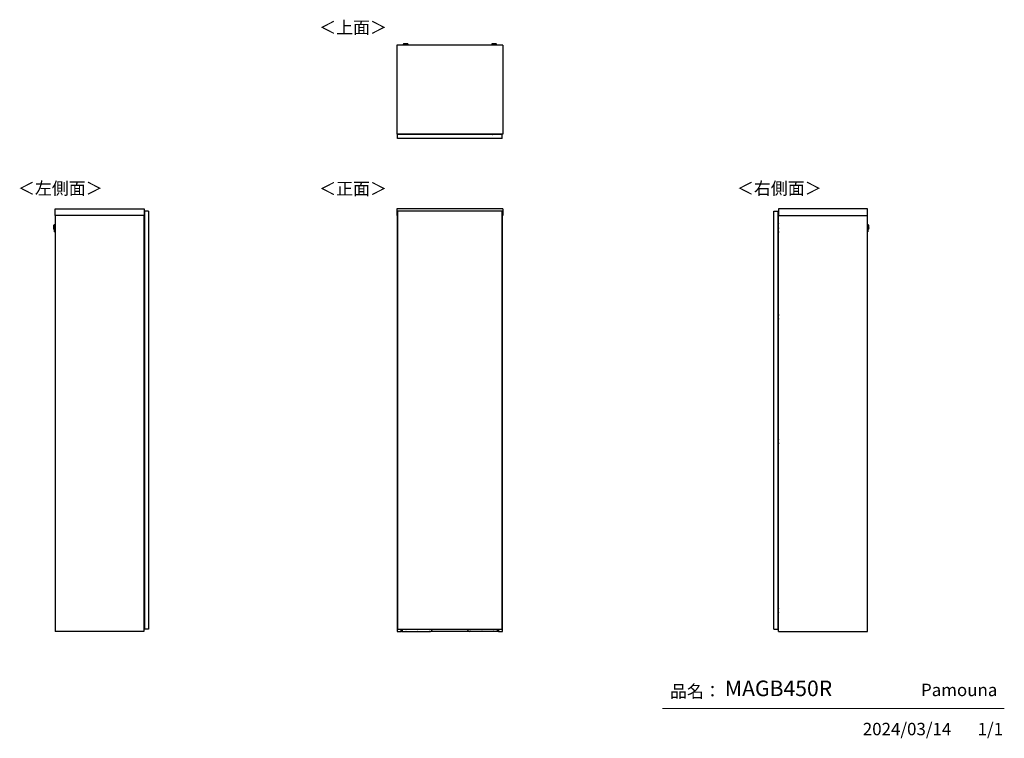
# Model space of a CAD drawing. Units: millimetres. Extents: x 607 to 4802, y 153 to 3212.
import ezdxf

# ---------------------------------------------------------------- set-up
doc = ezdxf.new("R2010")
doc.units = ezdxf.units.MM
doc.layers.add('寸法', color=179, linetype='Continuous')
doc.styles.add('SLDTEXTSTYLE0', font='TXT', dxfattribs={"width": 0.75, "bigfont": 'bigfont'})

msp = doc.modelspace()

# ---------------------------------------------------------------- linework, layer by layer
at = {"color": 7, "linetype": 'Continuous', "lineweight": 25}
for p, q in [((2664.9, 3104.3), (2214.4, 3104.3)), ((2214.4, 3104.3), (2214.4, 2725.3)), ((2241.4, 3108), (2241.4, 3107.2)), ((2244.5, 3109.4), (2242.9, 3109.2)), ((2244.5, 3109.4), (2244.5, 3109.4)), ((2246.9, 3106.5), (2246.9, 3104.3)), ((2249, 3109.4), (2250.9, 3109.4)), ((2250.9, 3109.4), (2249, 3109.4)), ((2249, 3109.4), (2249, 3109.4)), ((2250.9, 3109.5), (2250.9, 3109.4)), ((2250.9, 3109.4), (2250.9, 3109.4)), ((2250.9, 3109.4), (2250.9, 3109.4)), ((2252, 3109.4), (2252, 3109.5)), ((2252, 3109.4), (2252, 3109.4)), ((2252, 3109.4), (2253.9, 3109.4)), ((2253.9, 3109.4), (2252, 3109.4)), ((2252, 3109.4), (2252, 3109.4)), ((2255.9, 3104.3), (2255.9, 3106.5)), ((2255.9, 3106.5), (2255.9, 3106.5)), ((2256.1, 3109.4), (2256.1, 3109.4)), ((2259.9, 3109.2), (2258.4, 3109.4)), ((2261.4, 3107.2), (2261.4, 3108)), ((2617.9, 3108), (2617.9, 3107.2)), ((2621, 3109.4), (2619.4, 3109.2)), ((2621, 3109.4), (2621, 3109.4)), ((2623.4, 3106.5), (2623.4, 3104.3)), ((2625.5, 3109.4), (2627.4, 3109.4)), ((2627.4, 3109.4), (2625.5, 3109.4)), ((2625.5, 3109.4), (2625.5, 3109.4)), ((2627.4, 3109.5), (2627.4, 3109.4)), ((2627.4, 3109.4), (2627.4, 3109.4)), ((2627.4, 3109.4), (2627.4, 3109.4)), ((2628.5, 3109.4), (2628.5, 3109.5)), ((2628.5, 3109.4), (2628.5, 3109.4)), ((2628.5, 3109.4), (2630.4, 3109.4)), ((2630.4, 3109.4), (2628.5, 3109.4)), ((2628.5, 3109.4), (2628.5, 3109.4)), ((2632.4, 3104.3), (2632.4, 3106.5)), ((2632.4, 3106.5), (2632.4, 3106.5)), ((2632.6, 3109.4), (2632.6, 3109.4)), ((2636.4, 3109.2), (2634.9, 3109.4)), ((2637.9, 3107.2), (2637.9, 3108)), ((2664.9, 3104.3), (2664.9, 2725.3)), ((2664.9, 2725.3), (2214.4, 2725.3)), ((2662.4, 2723.8), (2216.4, 2723.8)), ((2216.4, 2705.8), (2216.4, 2723.8)), ((2662.4, 2705.8), (2216.4, 2705.8)), ((2240.4, 2725.3), (2240.4, 2723.8)), ((2280.4, 2725.3), (2280.4, 2723.8)), ((2424.5, 2725.3), (2424.4, 2725)), ((2424.4, 2725), (2424.4, 2723.8)), ((2429.1, 2725.3), (2429, 2725)), ((2429, 2725), (2449.8, 2725)), ((2449.8, 2725), (2449.8, 2725.3)), ((2454.4, 2725), (2454.4, 2725.3)), ((2454.4, 2723.8), (2454.4, 2725)), ((2621.9, 2723.8), (2621.9, 2724)), ((2621.9, 2724), (2622.9, 2724)), ((2622.9, 2723.8), (2622.9, 2724)), ((2642.9, 2723.8), (2642.9, 2724)), ((2643.9, 2724), (2642.9, 2724)), ((2658.1, 2724.3), (2643.9, 2724.3)), ((2643.9, 2724.3), (2643.9, 2724)), ((2643.9, 2723.8), (2643.9, 2724)), ((2644.7, 2725.3), (2644.7, 2724.3)), ((2646, 2724.3), (2646, 2725.3)), ((2658.1, 2723.8), (2658.1, 2724.3)), ((2662.4, 2705.8), (2662.4, 2723.8)), ((757.8, 2406.8), (1136.8, 2406.8)), ((757.8, 2378.3), (757.8, 2406.8)), ((1136.8, 2406.8), (1136.8, 2378.3)), ((1156.3, 2396.8), (1138.3, 2396.8)), ((1138.3, 2396.8), (1138.3, 616.8)), ((1156.3, 2396.8), (1156.3, 616.8)), ((2664.9, 2406.8), (2214.4, 2406.8)), ((2214.4, 2406.8), (2214.4, 2378.3)), ((2216.4, 2396.8), (2216.4, 616.8)), ((2662.4, 2396.8), (2216.4, 2396.8)), ((2662.4, 616.8), (2662.4, 2396.8)), ((2664.9, 2406.8), (2664.9, 2378.3)), ((3820.1, 616.8), (3820.1, 2396.8)), ((3820.1, 2396.8), (3838.1, 2396.8)), ((3838.1, 616.8), (3838.1, 2396.8)), ((3839.6, 2406.8), (3839.6, 2378.3)), ((4218.6, 2406.8), (3839.6, 2406.8)), ((4218.6, 2378.3), (4218.6, 2406.8)), ((757.8, 2378.3), (757.8, 606.8)), ((1136.8, 2378.3), (757.8, 2378.3)), ((1136.3, 2378.3), (1136.3, 606.8)), ((1136.3, 2365.3), (1137.1, 2365.3)), ((1136.3, 2364.1), (1137.1, 2364.1)), ((1137.1, 2364.1), (1137.1, 2365.3)), ((1137.1, 2365.3), (1138.3, 2365.3)), ((1137.1, 2364.1), (1138.3, 2364.1)), ((1137.1, 2346.3), (1137.1, 2364.1)), ((2216.4, 2378.3), (2214.4, 2378.3)), ((2215.4, 2378.3), (2215.4, 606.8)), ((2664.9, 2378.3), (2662.4, 2378.3)), ((2663.9, 606.8), (2663.9, 2378.3)), ((3838.1, 2365.3), (3839.3, 2365.3)), ((3838.1, 2364.1), (3839.3, 2364.1)), ((3839.3, 2364.1), (3839.3, 2365.3)), ((3839.3, 2365.3), (3840.1, 2365.3)), ((3839.3, 2364.1), (3840.1, 2364.1)), ((3839.3, 2346.3), (3839.3, 2364.1)), ((3839.6, 2378.3), (4218.6, 2378.3)), ((3840.1, 606.8), (3840.1, 2378.3)), ((4218.6, 606.8), (4218.6, 2378.3)), ((752.9, 2336.4), (752.5, 2321.8)), ((752.5, 2324.4), (752.7, 2333.8)), ((752.5, 2321.8), (752.6, 2320.2)), ((752.6, 2320.2), (753.1, 2338)), ((753.1, 2338), (752.9, 2336.4)), ((754.3, 2339.1), (753.8, 2319.1)), ((753.8, 2319.1), (754.5, 2319.1)), ((755.1, 2339.1), (754.3, 2339.1)), ((754.8, 2329.3), (755.1, 2339.1)), ((755.5, 2328.9), (755.4, 2324.5)), ((755.4, 2324.5), (757.8, 2324.5)), ((755.6, 2333.5), (755.5, 2328.9)), ((757.8, 2333.5), (755.6, 2333.5)), ((755.6, 2311.9), (755.6, 2312)), ((755.9, 2314.8), (755.8, 2309.3)), ((755.8, 2309.3), (757.8, 2309.2)), ((757.8, 2314.7), (755.9, 2314.8)), ((1137.1, 2344.3), (1136.3, 2344.3)), ((1138.3, 2312.8), (1136.3, 2312.8)), ((1137.1, 2346.3), (1138.3, 2346.3)), ((1137.1, 2343.3), (1137.1, 2346.3)), ((1138.3, 2343.3), (1137.1, 2343.3)), ((1138.1, 2343.3), (1138.1, 2312.8)), ((3838.1, 2346.3), (3839.3, 2346.3)), ((3838.1, 2345.3), (3838.3, 2345.3)), ((3838.1, 2344.3), (3838.3, 2344.3)), ((3838.3, 2335.1), (3838.1, 2335.1)), ((3838.1, 2325.7), (3838.6, 2325.7)), ((3838.1, 2324.2), (3838.6, 2324.2)), ((3838.1, 2323.3), (3840.1, 2323.3)), ((3840.1, 2310.3), (3838.1, 2310.3)), ((3838.6, 2309.4), (3838.1, 2309.4)), ((3838.6, 2307.8), (3838.1, 2307.8)), ((3838.3, 2344.3), (3838.3, 2345.3)), ((3838.3, 2335.1), (3838.3, 2344.3)), ((3838.3, 2344.3), (3840.1, 2344.3)), ((3838.6, 2335.1), (3838.3, 2335.1)), ((3838.6, 2325.7), (3838.6, 2335.1)), ((3839.5, 2326.8), (3838.6, 2326.8)), ((3838.6, 2325.7), (3838.6, 2324.2)), ((3838.6, 2325.1), (3840, 2325.1)), ((3838.6, 2324.2), (3838.9, 2324.2)), ((3838.6, 2309.4), (3838.6, 2307.8)), ((3838.6, 2309.3), (3838.9, 2309.3)), ((3840, 2308.4), (3838.6, 2308.4)), ((3838.6, 2298.4), (3838.6, 2307.8)), ((3838.9, 2323.3), (3838.9, 2324.2)), ((3838.9, 2324.2), (3839, 2324.2)), ((3838.9, 2309.3), (3838.9, 2310.3)), ((3838.9, 2309.3), (3839, 2309.3)), ((3839.3, 2346.3), (3839.3, 2345.2)), ((3839.3, 2324.2), (3839.3, 2323.3)), ((3839.3, 2324.2), (3839.4, 2324.2)), ((3839.3, 2310.3), (3839.3, 2309.3)), ((3839.3, 2309.3), (3839.4, 2309.3)), ((3839.4, 2324.2), (3839.4, 2323.3)), ((3839.4, 2324.2), (3840.1, 2324.2)), ((3839.4, 2310.3), (3839.4, 2309.3)), ((3839.4, 2309.3), (3840.1, 2309.3)), ((3839.5, 2326.8), (3839.5, 2325.1)), ((3839.5, 2308.4), (3839.5, 2306.8)), ((3840, 2324.2), (3840, 2325.1)), ((3840, 2325.1), (3840.1, 2325.1)), ((3840, 2308.4), (3840, 2309.3)), ((3840.1, 2308.4), (3840, 2308.4)), ((4220.8, 2333.5), (4218.6, 2333.5)), ((4218.6, 2324.5), (4221, 2324.5)), ((4220.5, 2314.8), (4218.6, 2314.7)), ((4218.6, 2309.2), (4220.6, 2309.3)), ((4220.6, 2309.3), (4220.5, 2314.8)), ((4220.9, 2329.2), (4220.8, 2333.5)), ((4220.8, 2312.2), (4220.8, 2312)), ((4221, 2324.5), (4220.9, 2329.2)), ((4222.1, 2339.1), (4221.3, 2339.1)), ((4221.6, 2328.8), (4221.8, 2319.1)), ((4221.8, 2319.1), (4222.6, 2319.1)), ((4222.6, 2319.1), (4222.1, 2339.1)), ((4223.5, 2336.4), (4223.3, 2338)), ((4223.3, 2338), (4223.8, 2320.2)), ((4223.9, 2321.8), (4223.5, 2336.4)), ((4223.7, 2333.8), (4223.8, 2329.1)), ((4223.8, 2329), (4223.8, 2329.1)), ((4223.8, 2329), (4223.9, 2324.4)), ((4223.8, 2320.2), (4223.9, 2321.8)), ((1136.3, 2292.8), (1138.3, 2292.8)), ((1136.3, 2270.8), (1138.3, 2270.8)), ((3838.1, 2298.4), (3838.3, 2298.4)), ((3838.1, 2289.3), (3838.3, 2289.3)), ((3838.1, 2288.3), (3838.3, 2288.3)), ((3840.1, 2270.8), (3838.1, 2270.8)), ((3838.3, 2298.4), (3838.6, 2298.4)), ((3838.3, 2289.3), (3838.3, 2298.4)), ((3838.3, 2289.3), (3838.3, 2288.3)), ((3838.3, 2289.3), (3840.1, 2289.3)), ((3838.6, 2306.8), (3839.5, 2306.8)), ((1136.3, 2250.8), (1138.3, 2250.8)), ((3838.1, 2250.8), (3840.1, 2250.8)), ((1138.1, 1974.3), (1136.3, 1974.3)), ((1138.1, 1974.3), (1138.1, 1975.3)), ((1138.3, 1975.3), (1138.1, 1975.3)), ((1138.1, 1974.3), (1138.1, 1919.3)), ((1138.3, 1974.3), (1138.1, 1974.3)), ((3838.1, 1975.3), (3838.3, 1975.3)), ((3838.1, 1974.3), (3838.3, 1974.3)), ((3838.3, 1974.3), (3838.3, 1975.3)), ((3838.3, 1965.1), (3838.3, 1974.3)), ((3838.3, 1974.3), (3840.1, 1974.3)), ((3838.3, 1965.1), (3838.1, 1965.1)), ((3838.1, 1955.7), (3838.6, 1955.7)), ((3838.1, 1954.2), (3838.6, 1954.2)), ((3838.1, 1953.3), (3840.1, 1953.3)), ((3840.1, 1940.3), (3838.1, 1940.3)), ((3838.6, 1939.4), (3838.1, 1939.4)), ((3838.6, 1937.8), (3838.1, 1937.8)), ((3838.6, 1965.1), (3838.3, 1965.1)), ((3838.6, 1955.7), (3838.6, 1965.1)), ((3839.5, 1956.8), (3838.6, 1956.8)), ((3838.6, 1955.7), (3838.6, 1954.2)), ((3838.6, 1955.1), (3840, 1955.1)), ((3838.6, 1954.2), (3838.9, 1954.2)), ((3838.6, 1939.4), (3838.6, 1937.8)), ((3838.6, 1939.3), (3838.9, 1939.3)), ((3840, 1938.4), (3838.6, 1938.4)), ((3838.6, 1928.4), (3838.6, 1937.8)), ((3838.6, 1936.8), (3839.5, 1936.8)), ((3838.9, 1953.3), (3838.9, 1954.2)), ((3838.9, 1954.2), (3839, 1954.2)), ((3838.9, 1939.3), (3838.9, 1940.3)), ((3838.9, 1939.3), (3839, 1939.3)), ((3839.3, 1954.2), (3839.3, 1953.3)), ((3839.3, 1954.2), (3839.4, 1954.2)), ((3839.3, 1940.3), (3839.3, 1939.3)), ((3839.3, 1939.3), (3839.4, 1939.3)), ((3839.4, 1954.2), (3839.4, 1953.3)), ((3839.4, 1954.2), (3840.1, 1954.2)), ((3839.4, 1940.3), (3839.4, 1939.3)), ((3839.4, 1939.3), (3840.1, 1939.3)), ((3839.5, 1956.8), (3839.5, 1955.1)), ((3839.5, 1938.4), (3839.5, 1936.8)), ((3840, 1954.2), (3840, 1955.1)), ((3840, 1955.1), (3840.1, 1955.1)), ((3840, 1938.4), (3840, 1939.3)), ((3840.1, 1938.4), (3840, 1938.4)), ((1136.3, 1919.3), (1138.1, 1919.3)), ((1138.1, 1918.3), (1138.1, 1919.3)), ((1138.3, 1919.3), (1138.1, 1919.3)), ((1138.1, 1918.3), (1138.3, 1918.3)), ((3838.1, 1928.4), (3838.3, 1928.4)), ((3838.1, 1919.3), (3838.3, 1919.3)), ((3838.1, 1918.3), (3838.3, 1918.3)), ((3838.3, 1928.4), (3838.6, 1928.4)), ((3838.3, 1919.3), (3838.3, 1928.4)), ((3838.3, 1919.3), (3838.3, 1918.3)), ((3838.3, 1919.3), (3840.1, 1919.3)), ((1138.3, 1796.3), (1136.3, 1796.3)), ((3840.1, 1796.3), (3838.1, 1796.3)), ((1136.3, 1761.3), (1138.3, 1761.3)), ((3838.1, 1761.3), (3840.1, 1761.3)), ((1138.1, 1444.3), (1136.3, 1444.3)), ((1138.1, 1444.3), (1138.1, 1445.3)), ((1138.3, 1445.3), (1138.1, 1445.3)), ((1138.3, 1444.3), (1138.1, 1444.3)), ((1138.1, 1444.3), (1138.1, 1389.3)), ((3838.1, 1445.3), (3838.3, 1445.3)), ((3838.1, 1444.3), (3838.3, 1444.3)), ((3838.3, 1435.1), (3838.1, 1435.1)), ((3838.3, 1444.3), (3838.3, 1445.3)), ((3838.3, 1435.1), (3838.3, 1444.3)), ((3838.3, 1444.3), (3840.1, 1444.3)), ((3838.6, 1435.1), (3838.3, 1435.1)), ((3838.6, 1425.7), (3838.6, 1435.1)), ((3839.5, 1426.8), (3838.6, 1426.8)), ((3839.5, 1426.8), (3839.5, 1425.1)), ((1136.3, 1389.3), (1138.1, 1389.3)), ((1138.1, 1388.3), (1138.1, 1389.3)), ((1138.3, 1389.3), (1138.1, 1389.3)), ((1138.1, 1388.3), (1138.3, 1388.3)), ((3838.1, 1425.7), (3838.6, 1425.7)), ((3838.1, 1424.2), (3838.6, 1424.2)), ((3838.1, 1423.3), (3840.1, 1423.3)), ((3840.1, 1410.3), (3838.1, 1410.3)), ((3838.6, 1409.4), (3838.1, 1409.4)), ((3838.6, 1407.8), (3838.1, 1407.8)), ((3838.1, 1398.4), (3838.3, 1398.4)), ((3838.1, 1389.3), (3838.3, 1389.3)), ((3838.1, 1388.3), (3838.3, 1388.3)), ((3838.3, 1398.4), (3838.6, 1398.4)), ((3838.3, 1389.3), (3838.3, 1398.4)), ((3838.3, 1389.3), (3838.3, 1388.3)), ((3838.3, 1389.3), (3840.1, 1389.3)), ((3838.6, 1425.7), (3838.6, 1424.2)), ((3838.6, 1425.1), (3840, 1425.1)), ((3838.6, 1424.2), (3838.9, 1424.2)), ((3838.6, 1409.4), (3838.6, 1407.8)), ((3838.6, 1409.3), (3838.9, 1409.3)), ((3840, 1408.4), (3838.6, 1408.4)), ((3838.6, 1398.4), (3838.6, 1407.8)), ((3838.6, 1406.8), (3839.5, 1406.8)), ((3838.9, 1423.3), (3838.9, 1424.2)), ((3838.9, 1424.2), (3839, 1424.2)), ((3838.9, 1409.3), (3838.9, 1410.3)), ((3838.9, 1409.3), (3839, 1409.3)), ((3839.3, 1424.2), (3839.3, 1423.3)), ((3839.3, 1424.2), (3839.4, 1424.2)), ((3839.3, 1410.3), (3839.3, 1409.3)), ((3839.3, 1409.3), (3839.4, 1409.3)), ((3839.4, 1424.2), (3839.4, 1423.3)), ((3839.4, 1424.2), (3840.1, 1424.2)), ((3839.4, 1410.3), (3839.4, 1409.3)), ((3839.4, 1409.3), (3840.1, 1409.3)), ((3839.5, 1408.4), (3839.5, 1406.8)), ((3840, 1424.2), (3840, 1425.1)), ((3840, 1425.1), (3840.1, 1425.1)), ((3840, 1408.4), (3840, 1409.3)), ((3840.1, 1408.4), (3840, 1408.4)), ((1138.3, 1313.3), (1136.3, 1313.3)), ((3840.1, 1313.3), (3838.1, 1313.3)), ((1136.3, 1278.3), (1138.3, 1278.3)), ((3838.1, 1278.3), (3840.1, 1278.3)), ((1138.3, 822.8), (1136.3, 822.8)), ((1136.3, 802.8), (1138.3, 802.8)), ((3840.1, 822.8), (3838.1, 822.8)), ((3840.1, 802.8), (3838.1, 802.8)), ((1136.3, 742.8), (1138.3, 742.8)), ((1136.3, 722.8), (1138.3, 722.8)), ((1138.1, 722.8), (1138.1, 669.3)), ((3840.1, 742.8), (3838.1, 742.8)), ((3838.1, 725.3), (3838.3, 725.3)), ((3838.1, 724.3), (3838.3, 724.3)), ((3838.3, 715.1), (3838.1, 715.1)), ((3838.3, 724.3), (3838.3, 725.3)), ((3838.3, 715.1), (3838.3, 724.3)), ((3838.3, 724.3), (3840.1, 724.3)), ((3838.6, 715.1), (3838.3, 715.1)), ((3838.6, 705.7), (3838.6, 715.1)), ((3838.1, 705.7), (3838.6, 705.7)), ((3838.1, 704.2), (3838.6, 704.2)), ((3838.1, 703.3), (3840.1, 703.3)), ((3840.1, 690.3), (3838.1, 690.3)), ((3838.6, 689.4), (3838.1, 689.4)), ((3838.6, 687.8), (3838.1, 687.8)), ((3838.1, 678.4), (3838.3, 678.4)), ((3838.3, 678.4), (3838.6, 678.4)), ((3838.3, 669.3), (3838.3, 678.4)), ((3839.5, 706.8), (3838.6, 706.8)), ((3838.6, 705.7), (3838.6, 704.2)), ((3838.6, 705.1), (3840, 705.1)), ((3838.6, 704.2), (3838.9, 704.2)), ((3838.6, 689.4), (3838.6, 687.8)), ((3838.6, 689.3), (3838.9, 689.3)), ((3840, 688.4), (3838.6, 688.4)), ((3838.6, 678.4), (3838.6, 687.8)), ((3838.6, 686.8), (3839.5, 686.8)), ((3838.9, 703.3), (3838.9, 704.2)), ((3838.9, 704.2), (3839, 704.2)), ((3838.9, 689.3), (3838.9, 690.3)), ((3838.9, 689.3), (3839, 689.3)), ((3839.3, 704.2), (3839.3, 703.3)), ((3839.3, 704.2), (3839.4, 704.2)), ((3839.3, 690.3), (3839.3, 689.3)), ((3839.3, 689.3), (3839.4, 689.3)), ((3839.4, 704.2), (3839.4, 703.3)), ((3839.4, 704.2), (3840.1, 704.2)), ((3839.4, 690.3), (3839.4, 689.3)), ((3839.4, 689.3), (3840.1, 689.3)), ((3839.5, 706.8), (3839.5, 705.1)), ((3839.5, 688.4), (3839.5, 686.8)), ((3840, 704.2), (3840, 705.1)), ((3840, 705.1), (3840.1, 705.1)), ((3840, 688.4), (3840, 689.3)), ((3840.1, 688.4), (3840, 688.4)), ((1136.3, 669.3), (1138.1, 669.3)), ((1138.1, 668.3), (1138.1, 669.3)), ((1138.3, 669.3), (1138.1, 669.3)), ((1138.1, 668.3), (1138.3, 668.3)), ((3838.1, 669.3), (3838.3, 669.3)), ((3838.1, 668.3), (3838.3, 668.3)), ((3838.3, 669.3), (3838.3, 668.3)), ((3838.3, 669.3), (3840.1, 669.3)), ((1136.3, 606.8), (757.8, 606.8)), ((1156.3, 616.8), (1138.3, 616.8)), ((2215.4, 606.8), (2232.9, 606.8)), ((2216.4, 616.8), (2662.4, 616.8)), ((2232.9, 606.8), (2232.9, 616.8)), ((2232.9, 612.8), (2235.2, 612.8)), ((2235.2, 607.8), (2232.9, 607.8)), ((2235.2, 616.8), (2235.2, 612.8)), ((2235.2, 612.8), (2235.2, 607.8)), ((2235.2, 607.8), (2236.2, 607.8)), ((2236.2, 616.8), (2236.2, 607.8)), ((2236.2, 607.8), (2357.9, 607.8)), ((2521.4, 607.8), (2357.9, 607.8)), ((2362.9, 616.8), (2362.9, 612.8)), ((2516.4, 612.8), (2516.4, 616.8)), ((2643.1, 607.8), (2521.4, 607.8)), ((2643.1, 607.8), (2643.1, 616.8)), ((2644.1, 607.8), (2643.1, 607.8)), ((2644.1, 612.8), (2644.1, 616.8)), ((2644.1, 607.8), (2644.1, 612.8)), ((2644.1, 612.8), (2646.4, 612.8)), ((2646.4, 607.8), (2644.1, 607.8)), ((2646.4, 616.8), (2646.4, 606.8)), ((2646.4, 606.8), (2663.9, 606.8)), ((3820.1, 616.8), (3838.1, 616.8)), ((3840.1, 606.8), (4218.6, 606.8))]:
    msp.add_line(p, q, dxfattribs=at)
at = {"color": 7, "linetype": 'Continuous', "lineweight": 18}
msp.add_line((4801.7, 279.1), (3345.9, 279.1), dxfattribs=at)
at = {"color": 7, "linetype": 'Continuous', "lineweight": 25, "flags": 128}
for points in [[(2242.9, 3109.2), (2242.8, 3109.2), (2242.6, 3109.2), (2242.6, 3109.1), (2243.1, 3109.1), (2243.9, 3109.1), (2244.7, 3109)], [(2258.4, 3109.4), (2258.6, 3109.4), (2258.8, 3109.3), (2258.6, 3109.3), (2258, 3109.2), (2257.2, 3109.2), (2256, 3109.2), (2254.6, 3109.1), (2253.1, 3109.1), (2251.4, 3109.1), (2249.8, 3109.1), (2248.3, 3109.1), (2246.9, 3109.2), (2245.7, 3109.2), (2244.9, 3109.2), (2244.3, 3109.3), (2244.1, 3109.3), (2244.3, 3109.4), (2244.5, 3109.4)], [(2256.1, 3109.4), (2255.9, 3109.5), (2255.3, 3109.5), (2254.5, 3109.5), (2253.3, 3109.5), (2252, 3109.6), (2250.7, 3109.6), (2249.4, 3109.5), (2248.3, 3109.5), (2247.5, 3109.5), (2246.9, 3109.5), (2246.8, 3109.4), (2247, 3109.4), (2247.5, 3109.4), (2248.4, 3109.3), (2249.5, 3109.3), (2250.8, 3109.3), (2252.1, 3109.3), (2253.4, 3109.3), (2254.5, 3109.3), (2255.4, 3109.4), (2255.9, 3109.4), (2256.1, 3109.4)], [(2249, 3109.4), (2249, 3109.4), (2249, 3109.4), (2248.9, 3109.4), (2248.9, 3109.4), (2248.9, 3109.4), (2249, 3109.4), (2249, 3109.4), (2249, 3109.4)], [(2253.9, 3109.4), (2253.9, 3109.4), (2253.9, 3109.4), (2253.9, 3109.4), (2253.9, 3109.4), (2253.9, 3109.4), (2253.9, 3109.4), (2253.9, 3109.4), (2253.9, 3109.4)], [(2259.1, 3109.1), (2259.8, 3109.1), (2260.2, 3109.1), (2260.3, 3109.2), (2260.1, 3109.2), (2259.9, 3109.2)], [(2619.4, 3109.2), (2619.3, 3109.2), (2619.1, 3109.2), (2619.1, 3109.1), (2619.6, 3109.1), (2620.4, 3109.1), (2621.2, 3109)], [(2634.9, 3109.4), (2635.1, 3109.4), (2635.3, 3109.3), (2635.1, 3109.3), (2634.5, 3109.2), (2633.7, 3109.2), (2632.5, 3109.2), (2631.1, 3109.1), (2629.6, 3109.1), (2627.9, 3109.1), (2626.3, 3109.1), (2624.8, 3109.1), (2623.4, 3109.2), (2622.2, 3109.2), (2621.4, 3109.2), (2620.8, 3109.3), (2620.6, 3109.3), (2620.8, 3109.4), (2621, 3109.4)], [(2632.6, 3109.4), (2632.4, 3109.5), (2631.8, 3109.5), (2631, 3109.5), (2629.8, 3109.5), (2628.5, 3109.6), (2627.2, 3109.6), (2625.9, 3109.5), (2624.8, 3109.5), (2624, 3109.5), (2623.4, 3109.5), (2623.3, 3109.4), (2623.5, 3109.4), (2624, 3109.4), (2624.9, 3109.3), (2626, 3109.3), (2627.3, 3109.3), (2628.6, 3109.3), (2629.9, 3109.3), (2631, 3109.3), (2631.9, 3109.4), (2632.4, 3109.4), (2632.6, 3109.4)], [(2625.5, 3109.4), (2625.5, 3109.4), (2625.5, 3109.4), (2625.4, 3109.4), (2625.4, 3109.4), (2625.4, 3109.4), (2625.5, 3109.4), (2625.5, 3109.4), (2625.5, 3109.4)], [(2630.4, 3109.4), (2630.4, 3109.4), (2630.4, 3109.4), (2630.4, 3109.4), (2630.4, 3109.4), (2630.4, 3109.4), (2630.4, 3109.4), (2630.4, 3109.4), (2630.4, 3109.4)], [(2635.6, 3109.1), (2636.3, 3109.1), (2636.7, 3109.1), (2636.8, 3109.2), (2636.6, 3109.2), (2636.4, 3109.2)]]:
    msp.add_lwpolyline(points, dxfattribs=at)
at = {"color": 7, "linetype": 'Continuous', "lineweight": 25}
for centre, radius, start, end in [((2251.4, 3254.6), 147, 266.0998, 273.9007), ((2248.8, 3198), 91.1, 265.3533, 271.6477), ((2250.9, 3343.5), 234.6, 268.5008, 270.1379), ((2251.5, 3172.8), 66.5, 266.0946, 273.8561), ((2251.4, 3015.2), 94.3, 89.6871, 90.3129), ((2251.4, 3203.7), 94.3, 269.6871, 270.3129), ((2252.4, 3299.2), 190.3, 269.6979, 271.9898), ((2254.3, 3189.5), 82.6, 268.0272, 274.9718), ((2627.9, 3254.6), 147, 266.0998, 273.9007), ((2625.3, 3198), 91.1, 265.3533, 271.6477), ((2627.4, 3343.5), 234.6, 268.5008, 270.1379), ((2628, 3172.8), 66.5, 266.0946, 273.8561), ((2627.9, 3015.2), 94.3, 89.6871, 90.3129), ((2627.9, 3203.7), 94.3, 269.6871, 270.3129), ((2628.9, 3299.2), 190.3, 269.6979, 271.9898), ((2630.8, 3189.5), 82.6, 268.0272, 274.9718), ((2624.9, 2724), 3, 154.3207, 180), ((2640.9, 2724), 3, 0, 25.6793), ((782.5, 2323.6), 30, 178.5, 183.5), ((753.8, 2320.3), 1.2, 183.5, 268.5), ((782.7, 2333), 30, 173.5, 178.5), ((754.3, 2337.9), 1.2, 88.5, 173.5), ((754.5, 2319.3), 0.2, 268.5, 358.5), ((755.1, 2338.9), 0.2, 358.5, 88.5), ((755.8, 2309.6), 0.3, 178.5, 268.5), ((755.9, 2314.5), 0.3, 88.5, 178.5), ((4220.5, 2314.5), 0.3, 1.5, 91.5), ((4220.6, 2309.6), 0.3, 271.5, 1.5), ((4221.3, 2338.9), 0.2, 91.5, 181.5), ((4221.8, 2319.3), 0.2, 181.5, 271.5), ((4222.1, 2337.9), 1.2, 6.5, 91.5), ((4222.6, 2320.3), 1.2, 271.5, 356.5), ((4193.7, 2333), 30, 1.5, 6.5), ((4193.9, 2323.6), 30, 356.5, 1.5), ((2252.9, 617.8), 2, 210, 330), ((2302.9, 617.8), 2, 210, 330), ((2352.9, 617.8), 2, 210, 330), ((2357.9, 612.8), 5, 270, 0), ((2521.4, 612.8), 5, 180, 270), ((2526.4, 617.8), 2, 210, 330), ((2576.4, 617.8), 2, 210, 330), ((2626.4, 617.8), 2, 210, 330)]:
    msp.add_arc(centre, radius, start, end, dxfattribs=at)
for points, knots in [([(2243.1, 3109.3), (2243.1, 3109.3), (2242.8, 3109.2), (2242.6, 3109.2), (2242.3, 3109.2), (2242.1, 3109), (2241.8, 3108.9), (2241.6, 3108.5), (2241.4, 3108.2), (2241.5, 3108), (2241.5, 3108)], [0, 0, 0, 0, 0.036615, 0.458621, 0.603959, 0.677124, 0.759663, 0.857133, 0.963417, 1, 1, 1, 1]), ([(2261.2, 3107), (2261.2, 3107), (2261, 3107), (2259.7, 3106.9), (2257.9, 3106.8), (2256.1, 3106.8), (2253.9, 3106.8), (2251.5, 3106.8), (2249.1, 3106.8), (2246.9, 3106.8), (2245.1, 3106.8), (2243.3, 3106.9), (2241.9, 3106.9), (2241.7, 3107), (2241.6, 3107)], [0, 0, 0, 0, 0.09066, 0.205073, 0.271907, 0.344321, 0.420998, 0.5, 0.579002, 0.655679, 0.728092, 0.794927, 0.90934, 1, 1, 1, 1]), ([(2251.4, 3109.6), (2251.2, 3109.6), (2250.5, 3109.6), (2249.3, 3109.6), (2247.9, 3109.5), (2246.7, 3109.5), (2245.6, 3109.5), (2244.9, 3109.4), (2244.7, 3109.4)], [0, 0, 0, 0, 0.097179, 0.284571, 0.477519, 0.689079, 0.877163, 1, 1, 1, 1]), ([(2246.9, 3106.5), (2246.9, 3106.6), (2246.9, 3106.7), (2246.9, 3106.8), (2246.9, 3106.8)], [0, 0, 0, 0, 0.724694, 1, 1, 1, 1]), ([(2258.3, 3109.4), (2258.1, 3109.4), (2257.6, 3109.4), (2256.7, 3109.5), (2255.7, 3109.5), (2254.4, 3109.5), (2253.1, 3109.6), (2252.1, 3109.6), (2251.5, 3109.6), (2251.4, 3109.6)], [0, 0, 0, 0, 0.0907476, 0.2288564, 0.4128531, 0.607142, 0.7878282, 0.9626611, 1, 1, 1, 1]), ([(2256.1, 3106.9), (2256.1, 3106.9), (2256, 3106.8), (2256, 3106.7), (2255.9, 3106.6), (2255.9, 3106.5)], [0, 0, 0, 0, 0.2348529, 0.6323278, 1, 1, 1, 1]), ([(2261.4, 3108), (2261.4, 3108), (2261.4, 3108.3), (2261.3, 3108.6), (2261.1, 3108.8), (2260.9, 3109), (2260.7, 3109.1), (2260.5, 3109.2), (2260.4, 3109.2), (2260.2, 3109.2), (2260, 3109.2), (2259.8, 3109.3)], [0, 0, 0, 0, 0.049085, 0.151847, 0.235868, 0.309052, 0.373479, 0.437033, 0.525802, 0.706863, 1, 1, 1, 1]), ([(2619.5, 3109.3), (2619.4, 3109.2), (2619.1, 3109.2), (2618.8, 3109.2), (2618.6, 3109), (2618.3, 3108.9), (2618.1, 3108.5), (2617.9, 3108.2), (2618, 3108), (2618, 3108)], [0, 0, 0, 0, 0.438045, 0.588907, 0.664852, 0.750529, 0.851703, 0.962027, 1, 1, 1, 1]), ([(2637.7, 3107), (2637.7, 3107), (2637.5, 3107), (2636.2, 3106.9), (2634.4, 3106.8), (2632.6, 3106.8), (2630.4, 3106.8), (2628, 3106.8), (2625.6, 3106.8), (2623.4, 3106.8), (2621.6, 3106.8), (2619.8, 3106.9), (2618.4, 3106.9), (2618.2, 3107), (2618.1, 3107)], [0, 0, 0, 0, 0.09066, 0.205073, 0.271907, 0.344321, 0.420998, 0.5, 0.579002, 0.655679, 0.728092, 0.794927, 0.90934, 1, 1, 1, 1]), ([(2627.9, 3109.6), (2627.7, 3109.6), (2627, 3109.6), (2625.8, 3109.6), (2624.4, 3109.5), (2623.2, 3109.5), (2622.1, 3109.5), (2621.4, 3109.4), (2621.2, 3109.4)], [0, 0, 0, 0, 0.097179, 0.284571, 0.477519, 0.689079, 0.877163, 1, 1, 1, 1]), ([(2623.4, 3106.5), (2623.4, 3106.6), (2623.4, 3106.7), (2623.4, 3106.8), (2623.4, 3106.8)], [0, 0, 0, 0, 0.724694, 1, 1, 1, 1]), ([(2634.8, 3109.4), (2634.6, 3109.4), (2634.1, 3109.4), (2633.2, 3109.5), (2632.2, 3109.5), (2630.9, 3109.5), (2629.6, 3109.6), (2628.6, 3109.6), (2628, 3109.6), (2627.9, 3109.6)], [0, 0, 0, 0, 0.090748, 0.228856, 0.412853, 0.607142, 0.787828, 0.962661, 1, 1, 1, 1]), ([(2632.6, 3106.9), (2632.6, 3106.9), (2632.5, 3106.8), (2632.5, 3106.7), (2632.4, 3106.6), (2632.4, 3106.5)], [0, 0, 0, 0, 0.2348529, 0.6323278, 1, 1, 1, 1]), ([(2637.9, 3108), (2637.9, 3108), (2637.9, 3108.3), (2637.8, 3108.6), (2637.6, 3108.8), (2637.4, 3109), (2637.2, 3109.1), (2637, 3109.2), (2636.9, 3109.2), (2636.7, 3109.2), (2636.5, 3109.2), (2636.3, 3109.3)], [0, 0, 0, 0, 0.049085, 0.151847, 0.235868, 0.309052, 0.373479, 0.437033, 0.525802, 0.706863, 1, 1, 1, 1]), ([(2623.4, 2725.3), (2623.4, 2725.2), (2623.2, 2725), (2623, 2724.6), (2623, 2724.2), (2622.9, 2724)], [0, 0, 0, 0, 0.183474, 0.471315, 1, 1, 1, 1]), ([(2642.9, 2724), (2642.9, 2724.2), (2642.9, 2724.6), (2642.7, 2725), (2642.5, 2725.2), (2642.5, 2725.3)], [0, 0, 0, 0, 0.528679, 0.816138, 1, 1, 1, 1]), ([(755, 2329.1), (755, 2328.1), (754.9, 2326), (754.9, 2323.5), (754.8, 2321.6), (754.8, 2320.3), (754.7, 2319.4), (754.7, 2319.3), (754.7, 2319.3)], [0, 0, 0, 0, 0.18132, 0.410147, 0.543815, 0.688642, 0.841997, 1, 1, 1, 1]), ([(754.9, 2324.1), (754.9, 2324.1), (754.9, 2324.2), (755, 2324.3), (755, 2324.4), (755.1, 2324.5), (755.2, 2324.5), (755.3, 2324.5), (755.4, 2324.5)], [0, 0, 0, 0, 0.239763, 0.368543, 0.499996, 0.63146, 0.760263, 1, 1, 1, 1]), ([(755.3, 2338.8), (755.3, 2338.8), (755.3, 2338.7), (755.2, 2337.8), (755.2, 2336.6), (755.1, 2334.7), (755.1, 2332.2), (755, 2330.1), (755, 2329.2)], [0, 0, 0, 0, 0.153858, 0.307968, 0.453508, 0.587834, 0.817787, 1, 1, 1, 1]), ([(755.5, 2328.9), (755.4, 2328.9), (755.3, 2328.9), (755.1, 2328.9), (755, 2328.9), (755, 2328.9), (755, 2328.9)], [0, 0, 0, 0, 0.270262, 0.562431, 0.789737, 1, 1, 1, 1]), ([(755.6, 2333.5), (755.6, 2333.5), (755.5, 2333.6), (755.3, 2333.6), (755.3, 2333.7), (755.2, 2333.8), (755.1, 2333.9), (755.1, 2334), (755.1, 2334.1)], [0, 0, 0, 0, 0.239737, 0.36854, 0.500004, 0.631457, 0.760237, 1, 1, 1, 1]), ([(755.5, 2309.6), (755.5, 2309.6), (755.5, 2309.7), (755.5, 2310.2), (755.5, 2311), (755.5, 2311.6), (755.6, 2311.9)], [0, 0, 0, 0, 0.238225, 0.492138, 0.746058, 1, 1, 1, 1]), ([(755.6, 2312), (755.6, 2312.3), (755.6, 2313), (755.6, 2313.8), (755.6, 2314.3), (755.6, 2314.5), (755.6, 2314.5), (755.6, 2314.5)], [0, 0, 0, 0, 0.2460973, 0.4921956, 0.7383026, 0.984416, 1, 1, 1, 1]), ([(1136.3, 2345.3), (1136.3, 2345.3), (1136.4, 2345.3), (1136.6, 2345.3), (1136.9, 2345.3), (1137, 2345.3), (1137.1, 2345.3)], [0, 0, 0, 0, 0.230791, 0.569571, 0.907906, 1, 1, 1, 1]), ([(3838.3, 2345.3), (3838.6, 2345.3), (3839, 2345.3), (3839.4, 2345.3), (3839.7, 2345.3), (3840, 2345.3), (3840.1, 2345.3), (3840.1, 2345.3)], [0, 0, 0, 0, 0.332937, 0.513966, 0.695232, 0.876261, 1, 1, 1, 1]), ([(3839.5, 2326.8), (3839.6, 2326.8), (3839.8, 2326.8), (3840, 2326.9), (3840.1, 2327)], [0, 0, 0, 0, 0.505008, 1, 1, 1, 1]), ([(4221.3, 2334.1), (4221.2, 2334), (4221.2, 2333.9), (4221.2, 2333.8), (4221.1, 2333.7), (4221, 2333.6), (4220.9, 2333.6), (4220.8, 2333.5), (4220.8, 2333.5)], [0, 0, 0, 0, 0.2397628, 0.3685428, 0.4999964, 0.6314602, 0.7602626, 1, 1, 1, 1]), ([(4220.8, 2314.5), (4220.8, 2314.4), (4220.8, 2314.4), (4220.8, 2313.9), (4220.8, 2313.1), (4220.8, 2312.5), (4220.8, 2312.2)], [0, 0, 0, 0, 0.238225, 0.492138, 0.746058, 1, 1, 1, 1]), ([(4220.8, 2312), (4220.8, 2311.7), (4220.9, 2311.1), (4220.9, 2310.3), (4220.9, 2309.8), (4220.9, 2309.5), (4220.9, 2309.6), (4220.9, 2309.6)], [0, 0, 0, 0, 0.246097, 0.492196, 0.738303, 0.984416, 1, 1, 1, 1]), ([(4221.4, 2329.2), (4221.4, 2329.2), (4221.4, 2329.2), (4221.2, 2329.2), (4221, 2329.2), (4220.9, 2329.2), (4220.9, 2329.2)], [0, 0, 0, 0, 0.27026, 0.562428, 0.789736, 1, 1, 1, 1]), ([(4221, 2324.5), (4221.1, 2324.5), (4221.2, 2324.5), (4221.3, 2324.5), (4221.4, 2324.4), (4221.4, 2324.3), (4221.5, 2324.2), (4221.5, 2324.1), (4221.5, 2324.1)], [0, 0, 0, 0, 0.2397374, 0.3685398, 0.5000036, 0.6314572, 0.7602372, 1, 1, 1, 1]), ([(4221.4, 2329.1), (4221.4, 2330), (4221.3, 2332.1), (4221.2, 2334.6), (4221.2, 2336.5), (4221.2, 2337.8), (4221.1, 2338.7), (4221.1, 2338.8), (4221.1, 2338.9)], [0, 0, 0, 0, 0.1813202, 0.4101468, 0.543815, 0.6886421, 0.8419967, 1, 1, 1, 1]), ([(4221.6, 2319.3), (4221.6, 2319.3), (4221.6, 2319.4), (4221.6, 2320.3), (4221.6, 2321.5), (4221.5, 2323.4), (4221.5, 2325.9), (4221.4, 2328), (4221.4, 2328.9)], [0, 0, 0, 0, 0.153858, 0.307968, 0.453508, 0.587834, 0.817787, 1, 1, 1, 1]), ([(3840.1, 2288.3), (3840.1, 2288.3), (3840, 2288.3), (3839.7, 2288.3), (3839.4, 2288.3), (3839, 2288.3), (3838.6, 2288.3), (3838.3, 2288.3)], [0, 0, 0, 0, 0.123488, 0.304757, 0.485789, 0.667058, 1, 1, 1, 1]), ([(3840.1, 2306.5), (3840.1, 2306.5), (3840, 2306.6), (3839.8, 2306.7), (3839.6, 2306.7), (3839.5, 2306.8)], [0, 0, 0, 0, 0.037131, 0.548663, 1, 1, 1, 1]), ([(1136.3, 1975.3), (1136.3, 1975.3), (1136.4, 1975.3), (1136.6, 1975.3), (1137, 1975.3), (1137.4, 1975.3), (1137.8, 1975.3), (1138.1, 1975.3)], [0, 0, 0, 0, 0.123488, 0.304757, 0.485789, 0.667058, 1, 1, 1, 1]), ([(3838.3, 1975.3), (3838.6, 1975.3), (3839, 1975.3), (3839.4, 1975.3), (3839.7, 1975.3), (3840, 1975.3), (3840.1, 1975.3), (3840.1, 1975.3)], [0, 0, 0, 0, 0.332937, 0.513966, 0.695232, 0.876261, 1, 1, 1, 1]), ([(3839.5, 1956.8), (3839.6, 1956.8), (3839.8, 1956.8), (3840, 1956.9), (3840.1, 1957)], [0, 0, 0, 0, 0.505008, 1, 1, 1, 1]), ([(3840.1, 1936.5), (3840.1, 1936.5), (3840, 1936.6), (3839.8, 1936.7), (3839.6, 1936.7), (3839.5, 1936.8)], [0, 0, 0, 0, 0.037131, 0.548663, 1, 1, 1, 1]), ([(1138.1, 1918.3), (1137.8, 1918.3), (1137.4, 1918.3), (1137, 1918.3), (1136.6, 1918.3), (1136.4, 1918.3), (1136.3, 1918.3), (1136.3, 1918.3)], [0, 0, 0, 0, 0.332937, 0.513966, 0.695232, 0.876261, 1, 1, 1, 1]), ([(3840.1, 1918.3), (3840.1, 1918.3), (3840, 1918.3), (3839.7, 1918.3), (3839.4, 1918.3), (3839, 1918.3), (3838.6, 1918.3), (3838.3, 1918.3)], [0, 0, 0, 0, 0.1234882, 0.3047575, 0.4857888, 0.6670582, 1, 1, 1, 1]), ([(1136.3, 1445.3), (1136.3, 1445.3), (1136.4, 1445.3), (1136.6, 1445.3), (1137, 1445.3), (1137.4, 1445.3), (1137.8, 1445.3), (1138.1, 1445.3)], [0, 0, 0, 0, 0.123488, 0.304757, 0.485789, 0.667058, 1, 1, 1, 1]), ([(3838.3, 1445.3), (3838.6, 1445.3), (3839, 1445.3), (3839.4, 1445.3), (3839.7, 1445.3), (3840, 1445.3), (3840.1, 1445.3), (3840.1, 1445.3)], [0, 0, 0, 0, 0.332937, 0.513966, 0.695232, 0.876261, 1, 1, 1, 1]), ([(3839.5, 1426.8), (3839.6, 1426.8), (3839.8, 1426.8), (3840, 1426.9), (3840.1, 1427)], [0, 0, 0, 0, 0.505008, 1, 1, 1, 1]), ([(1138.1, 1388.3), (1137.8, 1388.3), (1137.4, 1388.3), (1137, 1388.3), (1136.6, 1388.3), (1136.4, 1388.3), (1136.3, 1388.3), (1136.3, 1388.3)], [0, 0, 0, 0, 0.332937, 0.513966, 0.695232, 0.876261, 1, 1, 1, 1]), ([(3840.1, 1388.3), (3840.1, 1388.3), (3840, 1388.3), (3839.7, 1388.3), (3839.4, 1388.3), (3839, 1388.3), (3838.6, 1388.3), (3838.3, 1388.3)], [0, 0, 0, 0, 0.123488, 0.304757, 0.485789, 0.667058, 1, 1, 1, 1]), ([(3840.1, 1406.5), (3840.1, 1406.5), (3840, 1406.6), (3839.8, 1406.7), (3839.6, 1406.7), (3839.5, 1406.8)], [0, 0, 0, 0, 0.037131, 0.548663, 1, 1, 1, 1]), ([(3838.3, 725.3), (3838.6, 725.3), (3839, 725.3), (3839.4, 725.3), (3839.7, 725.3), (3840, 725.3), (3840.1, 725.3), (3840.1, 725.3)], [0, 0, 0, 0, 0.332937, 0.513966, 0.695232, 0.876261, 1, 1, 1, 1]), ([(3839.5, 706.8), (3839.6, 706.8), (3839.8, 706.8), (3840, 706.9), (3840.1, 707)], [0, 0, 0, 0, 0.505008, 1, 1, 1, 1]), ([(3840.1, 686.5), (3840.1, 686.5), (3840, 686.6), (3839.8, 686.7), (3839.6, 686.7), (3839.5, 686.8)], [0, 0, 0, 0, 0.037131, 0.548663, 1, 1, 1, 1]), ([(1138.1, 668.3), (1137.8, 668.3), (1137.4, 668.3), (1137, 668.3), (1136.6, 668.3), (1136.4, 668.3), (1136.3, 668.3), (1136.3, 668.3)], [0, 0, 0, 0, 0.332937, 0.513966, 0.695232, 0.876261, 1, 1, 1, 1]), ([(3840.1, 668.3), (3840.1, 668.3), (3840, 668.3), (3839.7, 668.3), (3839.4, 668.3), (3839, 668.3), (3838.6, 668.3), (3838.3, 668.3)], [0, 0, 0, 0, 0.123488, 0.304757, 0.485789, 0.667058, 1, 1, 1, 1])]:
    msp.add_open_spline(points, degree=3, knots=knots, dxfattribs=at)

# ---------------------------------------------------------------- texts
at = {"color": 7, "linetype": 'Continuous', "lineweight": 0, "char_height": 52.92, "attachment_point": 1, "style": 'SLDTEXTSTYLE0'}
for s, insert in [('＜上面＞', (1882.8, 3205.6)), ('＜左側面＞', (599.6, 2520.6)), ('＜正面＞', (1882.8, 2519.3)), ('品名：', (3377.8, 379.4)), ('Pamouna', (4446.7, 385.2))]:
    msp.add_mtext(s, dxfattribs=dict(at, insert=insert))
at = {"layer": '寸法', "color": 7, "attachment_point": 1, "style": 'SLDTEXTSTYLE0'}
for s, insert, char_height in [('＜右側面＞', (3662.5, 2520.7), 52.92), ('MAGB450R', (3611.3, 398.4), 66.15), ('2024/03/14', (4198.8, 218.6), 52.92), ('1/1', (4688, 218.6), 52.92)]:
    msp.add_mtext(s, dxfattribs=dict(at, insert=insert, char_height=char_height))

doc.saveas('drawing.dxf')
